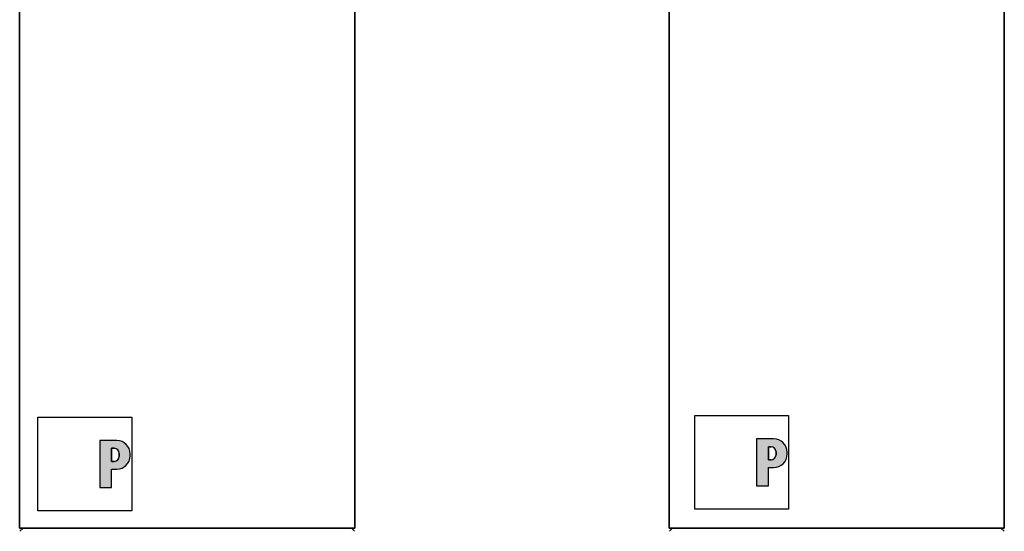
# Model space of a CAD drawing. Extents: x 263 to 1738, y 207 to 2835.
# Drawn here: x 269 to 1738, y 1306 to 2071 of the extents above; entities that cross this region are included whole.
import ezdxf

# ---------------------------------------------------------------- set-up
doc = ezdxf.new("R2010")
doc.units = 0
doc.header["$LTSCALE"] = 10
for name, color, linetype, lineweight in [('Schraffur (ISO)', 7, 'Continuous', 18), ('Sichtbar (ISO)', 7, 'Continuous', 35), ('Skizziergeometrie (ISO)', 7, 'Continuous', 25)]:
    doc.layers.add(name, color=color, linetype=linetype, lineweight=lineweight)

# ---------------------------------------------------------------- blocks, each defined once
blk = doc.blocks.new('P gross')
at = {"layer": 'Schraffur (ISO)'}
h = blk.add_hatch(color=256, dxfattribs=at)
edge = h.paths.add_edge_path(flags=0)
edge.add_line((8.77, 4.69), (7.98, 4.69))
edge.add_line((7.98, 4.69), (7.98, 0.78))
edge.add_line((7.98, 0.78), (8.77, 0.78))
edge.add_arc((8.77, 2.28), 1.5, 270, 360)
edge.add_line((10.27, 2.28), (10.27, 3.19))
edge.add_arc((8.77, 3.19), 1.5, 0, 90)
edge = h.paths.add_edge_path()
edge.add_line((4.48, 7.03), (4.48, -7.03))
edge.add_line((4.48, -7.03), (7.98, -7.03))
edge.add_line((7.98, -7.03), (7.98, -1.56))
edge.add_line((7.98, -1.56), (9.56, -1.56))
edge.add_arc((9.56, 2.44), 4, 270, 360)
edge.add_line((13.56, 2.44), (13.56, 3.03))
edge.add_arc((9.56, 3.03), 4, 0, 90)
edge.add_line((9.56, 7.03), (4.48, 7.03))
for p, q in [((4.48, 7.03), (4.48, -7.03)), ((9.56, 7.03), (4.48, 7.03)), ((8.77, 4.69), (7.98, 4.69)), ((7.98, 4.69), (7.98, 0.78)), ((10.27, 2.28), (10.27, 3.19)), ((13.56, 2.44), (13.56, 3.03)), ((7.98, 0.78), (8.77, 0.78)), ((7.98, -1.56), (9.56, -1.56)), ((7.98, -7.03), (7.98, -1.56)), ((4.48, -7.03), (7.98, -7.03))]:
    blk.add_line(p, q)
for centre, radius, start, end in [((9.56, 3.03), 4, 0, 90), ((8.77, 3.19), 1.5, 0, 90), ((8.77, 2.28), 1.5, 270, 0), ((9.56, 2.44), 4, 270, 0)]:
    blk.add_arc(centre, radius, start, end)
at = {"layer": 'Skizziergeometrie (ISO)'}
for p, q in [((-14, 14.01), (14, 14.01)), ((-14, -14.01), (-14, 14.01)), ((14, 14.01), (14, -14.01)), ((4.48, 7.03), (4.48, -7.03)), ((9.56, 7.03), (4.48, 7.03)), ((7.98, 0.78), (7.98, 4.69)), ((7.98, 4.69), (8.77, 4.69)), ((10.27, 3.19), (10.27, 2.28)), ((13.56, 2.44), (13.56, 3.03)), ((8.77, 0.78), (7.98, 0.78)), ((7.98, -7.03), (7.98, -1.56)), ((7.98, -1.56), (9.56, -1.56)), ((4.48, -7.03), (7.98, -7.03)), ((14, -14.01), (-14, -14.01))]:
    blk.add_line(p, q, dxfattribs=at)
for centre, radius, start, end in [((9.56, 3.03), 4, 0, 90), ((8.77, 3.19), 1.5, 0, 90), ((8.77, 2.28), 1.5, 270, 0), ((9.56, 2.44), 4, 270, 0)]:
    blk.add_arc(centre, radius, start, end, dxfattribs=at)

msp = doc.modelspace()

# ---------------------------------------------------------------- linework, layer by layer
at = {"layer": 'Sichtbar (ISO)'}
for p, q in [((768.5, 2611), (768.5, 1311)), ((1237.9, 2611), (1237.9, 1311)), ((1737.9, 2611), (1737.9, 1311)), ((268.5, 2370), (268.5, 1311)), ((268.5, 1311), (768.5, 1311)), ((273.5, 1311), (268.8, 1306.3)), ((763.5, 1311), (768.3, 1306.3)), ((1237.9, 1311), (1737.9, 1311)), ((1242.9, 1311), (1238.2, 1306.3)), ((1732.9, 1311), (1737.6, 1306.3))]:
    msp.add_line(p, q, dxfattribs=at)

# ---------------------------------------------------------------- block references
at = {"xscale": 5, "yscale": 5, "zscale": 5}
for p in [(365.7, 1406.9), (1345.9, 1409.3)]:
    msp.add_blockref('P gross', p, dxfattribs=at)

doc.saveas('drawing.dxf')
